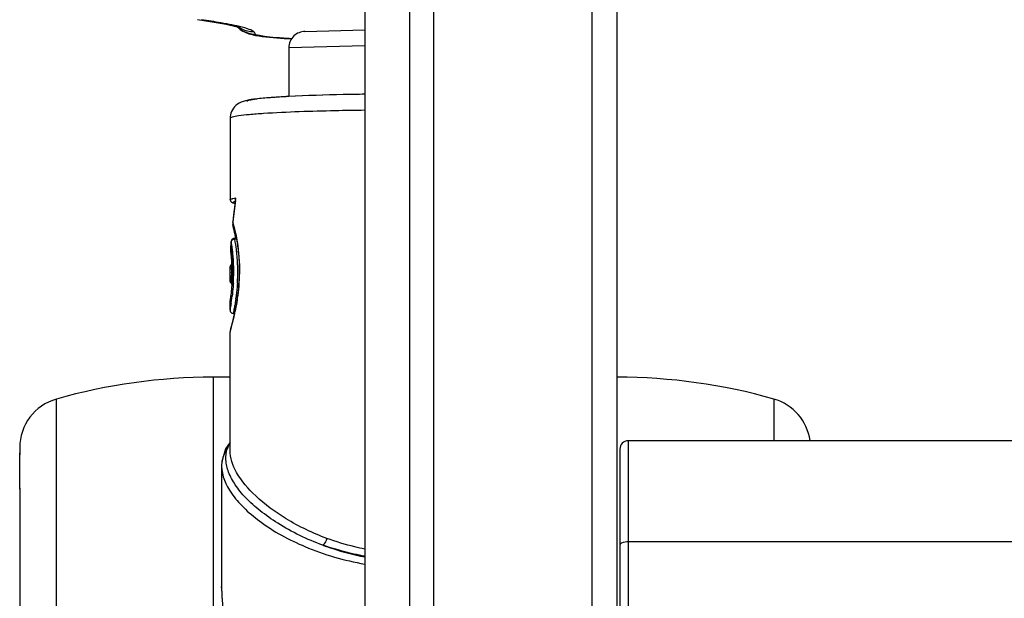
# Model space of a CAD drawing. Units: millimetres. Extents: x 0 to 1189, y 0 to 841.
# Drawn here: x 333 to 350, y 98 to 108 of the extents above; entities that cross this region are included whole.
import ezdxf

# ---------------------------------------------------------------- set-up
doc = ezdxf.new("R2010")
doc.units = ezdxf.units.MM
doc.header["$LTSCALE"] = 65.395
doc.layers.add('7_ALL_FEATURES', color=7, linetype='CONTINUOUS')

msp = doc.modelspace()

# ---------------------------------------------------------------- linework, layer by layer
at = {"layer": '7_ALL_FEATURES', "color": 7, "linetype": 'Continuous'}
for p, q in [((339.5072, 96.4704), (339.5072, 254.3983)), ((339.9376, 96.4857), (339.9376, 254.4185)), ((342.7575, 96.4857), (342.7575, 254.4185)), ((343.2075, 96.1138), (343.2075, 254.3968)), ((338.7075, 254.1273), (338.7075, 94.2)), ((337.636, 107.9044), (338.7075, 107.9328)), ((338.7075, 107.6486), (337.3519, 107.6127)), ((337.3519, 107.6127), (337.3519, 106.7454)), ((336.3021, 101.7445), (336.0021, 101.7445)), ((336.0021, 101.7445), (336.0025, 91.0099)), ((333.2065, 81.9111), (333.2058, 101.3544)), ((345.9984, 101.3548), (345.9984, 100.6128)), ((332.5521, 100.4887), (332.5521, 100.3595)), ((332.5522, 99.7494), (332.5521, 100.3943)), ((332.5522, 99.7699), (332.5528, 81.9111))]:
    msp.add_line(p, q, dxfattribs=at)
at = {"layer": '7_ALL_FEATURES', "color": 6, "linetype": 'Continuous'}
for p, q in [((336.3019, 106.3544), (336.302, 104.9022)), ((336.3024, 104.8996), (336.3024, 104.8994)), ((336.3036, 104.8976), (336.3053, 104.8953)), ((336.3053, 104.8953), (336.3063, 104.8942)), ((336.3063, 104.8942), (336.3089, 104.8924)), ((336.3089, 104.8924), (336.3095, 104.892)), ((336.3758, 104.8423), (336.3888, 104.8384)), ((336.3989, 104.8924), (336.3998, 104.9317)), ((336.3997, 104.9317), (336.4, 104.9384)), ((336.352, 104.51), (336.352, 104.5099)), ((336.352, 104.5099), (336.3526, 104.5051)), ((336.3553, 104.488), (336.3521, 104.4587)), ((336.3521, 104.4586), (336.3521, 104.4588)), ((336.3526, 104.4524), (336.3521, 104.4586)), ((336.3526, 104.5051), (336.3539, 104.4889)), ((336.3527, 104.5053), (336.3532, 104.51)), ((336.3527, 104.5052), (336.3532, 104.5099)), ((336.3558, 104.4816), (336.3532, 104.4585)), ((336.3559, 104.4816), (336.3533, 104.4585)), ((336.3539, 104.4889), (336.3596, 104.4684)), ((336.3526, 104.4524), (336.3534, 104.4391)), ((336.3534, 104.4391), (336.3598, 104.4128)), ((336.3162, 104.0233), (336.324, 104.1581)), ((336.3238, 104.1609), (336.3176, 104.0561)), ((336.324, 104.1581), (336.3238, 104.1609)), ((336.3848, 104.217), (336.3831, 104.2149)), ((336.4175, 104.2163), (336.3848, 104.217)), ((336.3881, 104.2073), (336.3889, 104.2027)), ((336.4051, 104.2205), (336.4043, 104.2244)), ((336.416, 104.2246), (336.428, 104.157)), ((336.428, 104.157), (336.4386, 104.0881)), ((336.3176, 104.0561), (336.316, 104.0263)), ((336.316, 104.0261), (336.316, 104.0258)), ((336.316, 104.0258), (336.3162, 104.023)), ((336.316, 103.999), (336.317, 104.0158)), ((336.3161, 103.996), (336.316, 103.999)), ((336.3161, 103.996), (336.3163, 103.99)), ((336.3162, 104.023), (336.3165, 104.0159)), ((336.3171, 104.0111), (336.3162, 103.9956)), ((336.3163, 103.99), (336.3163, 103.9894)), ((336.3163, 103.9893), (336.3192, 103.9637)), ((336.3165, 104.0159), (336.3165, 104.0156)), ((336.3165, 104.0158), (336.3192, 103.9938)), ((336.3192, 103.9637), (336.3228, 103.9299)), ((336.3228, 103.9299), (336.3262, 103.8945)), ((336.4206, 103.9831), (336.4212, 103.9776)), ((336.4212, 103.9776), (336.4218, 103.9727)), ((336.4386, 104.0881), (336.4478, 104.0186)), ((336.4478, 104.0186), (336.4553, 103.9489)), ((336.4553, 103.9489), (336.4613, 103.8794)), ((336.3347, 103.7834), (336.3368, 103.7458)), ((336.3372, 103.7812), (336.3388, 103.7435)), ((336.302, 103.6021), (336.3024, 103.6294)), ((336.3021, 103.6029), (336.302, 103.6021)), ((336.302, 103.4524), (336.302, 103.6021)), ((336.3022, 103.6125), (336.3021, 103.6029)), ((336.3024, 103.6346), (336.3027, 103.6628)), ((336.3024, 103.6294), (336.3024, 103.6347)), ((336.3035, 103.7184), (336.3035, 103.7188)), ((336.3338, 103.7481), (336.3336, 103.7475)), ((336.3386, 103.7481), (336.3338, 103.7481)), ((336.334, 103.7469), (336.3339, 103.7481)), ((336.3342, 103.7413), (336.334, 103.7469)), ((336.3388, 103.7435), (336.34, 103.706)), ((336.34, 103.706), (336.3407, 103.669)), ((336.3407, 103.669), (336.341, 103.6326)), ((336.341, 103.6326), (336.3409, 103.597)), ((336.4684, 103.7425), (336.4697, 103.6758)), ((336.4697, 103.6758), (336.4696, 103.6106)), ((336.302, 103.4524), (336.3026, 103.4611)), ((336.302, 103.453), (336.302, 103.4516)), ((336.302, 103.4528), (336.302, 103.4526)), ((336.3325, 103.426), (336.3322, 103.4217)), ((336.3322, 103.4217), (336.3372, 103.4217)), ((336.3356, 103.4351), (336.3339, 103.4065)), ((336.462, 103.4257), (336.4575, 103.3681)), ((336.3198, 103.2444), (336.3159, 103.2101)), ((336.3022, 103.0919), (336.302, 103.0901)), ((336.3021, 102.9424), (336.302, 103.0901)), ((336.3067, 103.1293), (336.3021, 103.0904)), ((336.3022, 103.0965), (336.3021, 103.0901)), ((336.3051, 103.1225), (336.3037, 103.1113)), ((336.3124, 103.181), (336.3051, 103.1225)), ((336.3159, 103.2101), (336.3124, 103.181)), ((336.4397, 103.2083), (336.4322, 103.1553)), ((336.3626, 102.8818), (336.3811, 102.8818)), ((336.3811, 102.8818), (336.3735, 102.8481)), ((336.3902, 102.9239), (336.3811, 102.8818)), ((336.3955, 102.9491), (336.3902, 102.9239)), ((336.3021, 100.4453), (336.3021, 102.5528)), ((475.6125, 100.6128), (343.4026, 100.6128)), ((343.4026, 100.6128), (343.4026, 92.2767)), ((343.2526, 100.4625), (343.2526, 92.191)), ((336.1521, 100.1597), (336.1522, 97.9974)), ((475.6125, 98.8106), (343.4026, 98.8106)), ((336.1527, 97.9972), (336.1522, 98.0124))]:
    msp.add_line(p, q, dxfattribs=at)
at = {"layer": '7_ALL_FEATURES', "color": 7, "linetype": 'Continuous'}
msp.add_lwpolyline([(335.7236, 108.1191), (335.9829, 108.0772), (336.2338, 108.0327), (336.407, 107.9942), (336.4457, 107.9833)], dxfattribs=at)
at = {"layer": '7_ALL_FEATURES', "color": 6, "linetype": 'Continuous'}
for points in [[(336.402, 104.9315), (336.3866, 104.8163), (336.3655, 104.6393), (336.3521, 104.5101)], [(336.3596, 104.4684), (336.3743, 104.4132), (336.3889, 104.3535), (336.4029, 104.2903), (336.416, 104.2246)], [(336.3598, 104.4128), (336.3746, 104.3503), (336.3892, 104.2843), (336.4032, 104.2156)], [(336.3192, 103.9938), (336.3229, 103.962), (336.3264, 103.9282), (336.3297, 103.8927)], [(336.3262, 103.8945), (336.3294, 103.8581), (336.3322, 103.8209), (336.3347, 103.7834)], [(336.3297, 103.8927), (336.3326, 103.8561), (336.3351, 103.8188), (336.3372, 103.7812)], [(336.4613, 103.8794), (336.4656, 103.8105), (336.4684, 103.7425)], [(336.3409, 103.597), (336.3404, 103.5623), (336.3396, 103.5287)], [(336.4696, 103.6106), (336.4682, 103.547), (336.4656, 103.4854), (336.462, 103.4257)], [(336.302, 103.4516), (336.3022, 103.4487), (336.303, 103.444), (336.3049, 103.4389), (336.3079, 103.4339), (336.312, 103.4294), (336.3169, 103.4258), (336.3227, 103.4232), (336.3292, 103.4219), (336.3322, 103.4217)], [(336.3339, 103.4065), (336.332, 103.3792), (336.33, 103.3534), (336.328, 103.3289), (336.3259, 103.3057), (336.3239, 103.284), (336.3218, 103.2635), (336.3198, 103.2444)], [(336.3396, 103.5287), (336.3385, 103.4962), (336.3372, 103.465), (336.3356, 103.4351)], [(336.4575, 103.3681), (336.4522, 103.3126), (336.4462, 103.2593), (336.4397, 103.2083)], [(336.3037, 103.1113), (336.3032, 103.1069), (336.3027, 103.1032), (336.3024, 103.0999), (336.3022, 103.0965)], [(336.4322, 103.1553), (336.4256, 103.1131), (336.4182, 103.0688), (336.4107, 103.0267), (336.4031, 102.9868), (336.3955, 102.9491)], [(336.302, 102.9424), (336.3027, 102.9332), (336.3075, 102.9169), (336.3187, 102.9004), (336.3361, 102.8877), (336.3588, 102.8819), (336.3626, 102.8818)], [(336.3534, 102.7645), (336.3417, 102.7179), (336.3364, 102.6973)], [(336.3735, 102.8481), (336.3665, 102.8183), (336.3598, 102.7905), (336.3534, 102.7645)], [(336.3132, 102.6086), (336.3107, 102.5989), (336.3086, 102.5904), (336.3068, 102.583), (336.3053, 102.5766), (336.3041, 102.5708), (336.3032, 102.5654), (336.3024, 102.5592)], [(336.3364, 102.6973), (336.3229, 102.6459), (336.3132, 102.6086)], [(336.3021, 100.588), (336.2213, 100.4672), (336.1566, 100.2404), (336.1522, 100.1598)], [(336.1522, 98.0281), (336.1547, 97.8442), (336.2289, 96.9982), (336.3927, 96.0435)]]:
    msp.add_lwpolyline(points, dxfattribs=at)
at = {"layer": '7_ALL_FEATURES', "color": 7, "linetype": 'Continuous'}
for centre, radius, start, end in [((336.7535, 108.3097), 0.4525, 221.34849, 232.41649), ((336.7442, 108.2895), 0.4341, 224.63974, 225.69179), ((336.7503, 108.3058), 0.4474, 232.43489, 235.91641), ((336.0024, 91.5258), 10.2187, 90.00199, 105.88308), ((343.2024, 91.526), 10.2188, 74.1209, 89.97127), ((333.4521, 100.4887), 0.9, 105.88308, 180.00199), ((345.7521, 100.4892), 0.9, 7.95896, 74.1209)]:
    msp.add_arc(centre, radius, start, end, dxfattribs=at)
at = {"layer": '7_ALL_FEATURES', "color": 6, "linetype": 'Continuous'}
for centre, radius, start, end in [((336.3875, 104.9272), 0.0861, 210.46397, 215.30375), ((346.3457, 103.5111), 10.0423, 172.0937, 174.29181), ((336.4118, 104.5045), 0.06, 174.83225, 195.16432), ((336.4118, 104.4527), 0.06, 174.30142, 193.12712), ((333.0565, 103.5664), 3.4273, 15.65399, 15.90041), ((333.3538, 103.6483), 3.1189, 10.69721, 15.67872), ((336.392, 104.4481), 0.0397, 194.21003, 210.57606), ((336.3837, 104.157), 0.06, 88.93213, 176.21946), ((333.29, 103.6316), 3.0793, 7.56443, 9.8445), ((336.4843, 107.0175), 2.8119, 268.03969, 268.67539), ((333.253, 103.6379), 3.1863, 6.86819, 10.20871), ((333.2334, 103.6242), 3.2417, 10.58361, 10.72102), ((333.2296, 103.6235), 3.2455, 10.36789, 10.5836), ((333.226, 103.6228), 3.2493, 9.92254, 10.36788), ((333.2255, 103.6227), 3.2497, 9.77734, 9.92257), ((333.2265, 103.6229), 3.2487, 9.62767, 9.77734), ((333.2946, 103.634), 3.1797, 7.5285, 9.63564), ((336.376, 104.0235), 0.06, 177.77883, 187.31943), ((336.376, 103.996), 0.06, 177.19084, 185.7317), ((334.8515, 103.8178), 1.479, 7.75116, 7.98456), ((336.3539, 103.9939), 0.0378, 186.85392, 209.54054), ((332.1873, 103.5071), 4.1577, 6.41456, 6.68268), ((332.6174, 103.554), 3.725, 5.07245, 6.43624), ((333.4318, 103.652), 2.9361, 7.38864, 7.53331), ((333.4203, 103.6505), 2.9477, 7.21064, 7.38863), ((333.4003, 103.648), 2.9679, 6.33193, 7.21022), ((333.4305, 103.6511), 2.9375, 4.52035, 6.33729), ((332.9975, 103.6063), 3.4438, 6.28241, 6.88295), ((332.9203, 103.5977), 3.5215, 5.88148, 6.11252), ((332.9041, 103.5961), 3.5378, 5.71764, 5.88155), ((332.886, 103.5943), 3.5559, 5.04647, 5.71741), ((333.3929, 103.6474), 3.0806, 6.97205, 7.52101), ((333.4425, 103.6534), 3.0305, 6.30971, 6.9724), ((333.4805, 103.6577), 2.9924, 6.07026, 6.30883), ((333.5121, 103.661), 2.9605, 5.57145, 6.07073), ((333.4193, 103.6528), 3.0537, 1.79447, 5.55562), ((333.2808, 103.6343), 3.0605, 4.40746, 5.4708), ((332.7266, 103.5644), 3.6154, 4.23054, 5.06184), ((332.6733, 103.5603), 3.6688, 3.74909, 4.23323), ((333.1881, 103.6268), 3.1536, 4.04409, 4.41289), ((333.1688, 103.6256), 3.1728, 2.24067, 4.04103), ((332.7285, 103.5638), 3.6135, 2.93308, 3.75118), ((333.2317, 103.6372), 3.1368, 2.07644, 4.48804), ((333.1882, 103.6184), 3.2528, 2.26107, 5.09174), ((333.5623, 103.6556), 2.7402, 359.09864, 359.46262), ((346.7099, 103.5415), 10.4078, 179.02663, 179.33224), ((336.3335, 103.7182), 0.03, 89.45119, 178.68842), ((333.6279, 103.623), 2.6773, 1.92783, 2.04364), ((332.3449, 103.5847), 3.9606, 1.09485, 1.80211), ((333.3989, 103.6154), 2.9064, 1.15717, 1.92576), ((332.991, 103.6078), 3.3144, 0.15151, 1.14572), ((333.1957, 103.605), 3.1097, 359.13442, 359.94572), ((332.8403, 103.6066), 3.4651, 359.92623, 0.16526), ((333.2004, 103.6134), 3.1364, 1.33505, 2.33697), ((333.224, 103.6135), 3.1129, 0.66057, 1.34381), ((332.7283, 103.6101), 3.6086, 359.00782, 0.1276), ((332.9996, 103.6116), 3.3372, 0.11186, 0.64866), ((333.0708, 103.6216), 3.271, 1.74561, 2.24343), ((333.0633, 103.6214), 3.2784, 1.0797, 1.74636), ((333.0299, 103.6232), 3.3119, 358.56667, 359.41502), ((333.1125, 103.6223), 3.2292, 0.47056, 1.0805), ((333.1677, 103.6228), 3.174, 0.29179, 0.46953), ((333.0572, 103.623), 3.2845, 359.41516, 359.63294), ((333.1696, 103.6228), 3.1721, 0.16589, 0.29157), ((333.1097, 103.6227), 3.2321, 359.63187, 0.16477), ((333.1445, 103.6279), 3.2242, 356.79577, 359.54541), ((333.0633, 103.6295), 3.3053, 1.61082, 2.10336), ((333.063, 103.6295), 3.3056, 1.32711, 1.61099), ((333.0365, 103.6289), 3.3322, 0.33837, 1.32596), ((333.0398, 103.6288), 3.3289, 359.5444, 0.05898), ((333.0243, 103.6288), 3.3444, 0.05864, 0.3395), ((333.1435, 103.6341), 3.2972, 356.30547, 0.00312), ((333.5346, 103.6343), 2.9061, 1.87989, 2.21633), ((333.5831, 103.636), 2.8575, 1.75587, 1.87929), ((333.6094, 103.6368), 2.8312, 1.6278, 1.75588), ((333.4931, 103.6339), 2.9475, 0.33331, 1.61855), ((333.3465, 103.6326), 3.0942, 0.0302, 0.34198), ((333.2808, 103.6512), 3.1922, 355.84567, 359.68566), ((333.3956, 103.6513), 3.0774, 1.49408, 1.80876), ((333.4078, 103.6516), 3.0652, 1.16678, 1.49412), ((333.3664, 103.6509), 3.1066, 359.991, 1.16379), ((333.3163, 103.6508), 3.1567, 359.6891, 359.9937), ((332.8256, 103.6366), 3.5165, 356.03598, 356.45604), ((332.6692, 103.613), 3.6677, 358.06366, 358.97874), ((332.9293, 103.6302), 3.4127, 356.45538, 356.96148), ((333.0801, 103.6223), 3.2616, 356.95996, 357.623), ((333.0902, 103.6215), 3.2515, 357.62935, 358.5702), ((333.0553, 103.633), 3.3135, 356.28232, 356.79363), ((333.064, 103.6679), 3.4097, 352.69635, 355.8299), ((332.8751, 103.6914), 3.6, 351.38643, 352.70775), ((330.0329, 104.0481), 6.3647, 351.07602, 351.28407), ((330.845, 103.9234), 5.5431, 351.28626, 351.4624), ((331.4247, 103.8366), 4.9569, 351.45911, 351.90809), ((331.76, 103.7886), 4.6182, 351.91229, 352.0798), ((331.9766, 103.7586), 4.3995, 352.07758, 352.57066), ((331.7403, 103.7968), 4.7102, 351.88934, 352.04737), ((331.8702, 103.7786), 4.579, 352.04755, 352.17504), ((332.7561, 103.709), 3.7204, 351.16353, 351.39249), ((332.106, 103.8324), 4.3821, 347.36009, 347.59707), ((332.17, 103.8184), 4.3166, 347.59676, 347.96741), ((340.1046, 101.6043), 3.9201, 165.02503, 165.43657), ((343.4026, 100.4628), 0.15, 90, 180), ((336.7705, 100.3013), 0.5439, 152.0124, 161.63902), ((341.6745, 98.0158), 5.5223, 180.191, 182.18723)]:
    msp.add_arc(centre, radius, start, end, dxfattribs=at)
at = {"layer": '7_ALL_FEATURES', "color": 7, "linetype": 'Continuous'}
for points, knots in [([(336.2474, 108.0385), (336.2118, 108.045), (336.061, 108.0716), (335.9098, 108.0956), (335.7943, 108.1139)], [0, 0, 0, 0, 0.236349, 1, 1, 1, 1]), ([(336.7242, 107.9004), (336.6926, 107.9251), (336.5908, 107.9627), (336.4893, 107.9888), (336.4251, 108.003)], [0, 0, 0, 0, 0.3789319, 1, 1, 1, 1]), ([(336.441, 107.9789), (336.5516, 107.871), (336.9036, 107.798), (337.2228, 107.7834), (337.3972, 107.7739)], [0, 0, 0, 0, 0.469519, 1, 1, 1, 1]), ([(336.4463, 107.9961), (336.4669, 107.9799), (336.5499, 107.9255), (336.6513, 107.9002), (336.7242, 107.9004)], [0, 0, 0, 0, 0.264816, 1, 1, 1, 1]), ([(337.3913, 107.7754), (337.3001, 107.7806), (337.1456, 107.7914), (336.9334, 107.8082), (336.8324, 107.83), (336.7519, 107.8422), (336.7519, 107.8579)], [0, 0, 0, 0, 0.4227548, 0.7346974, 0.9274969, 1, 1, 1, 1]), ([(337.636, 107.9044), (337.6008, 107.9035), (337.529, 107.8887), (337.4349, 107.8278), (337.368, 107.7316), (337.3519, 107.6526), (337.3519, 107.6127)], [0, 0, 0, 0, 0.2358496, 0.4779947, 0.7326623, 1, 1, 1, 1])]:
    msp.add_open_spline(points, degree=3, knots=knots, dxfattribs=at)
for points in [[(336.4251, 108.003), (336.3661, 108.0161), (336.3068, 108.0276), (336.2474, 108.0385)], [(336.4995, 107.9352), (336.5724, 107.8859), (336.6639, 107.8579), (336.7519, 107.8579)], [(336.7519, 107.8579), (336.7509, 107.8747), (336.7375, 107.89), (336.7242, 107.9004)]]:
    msp.add_open_spline(points, degree=3, dxfattribs=at)
at = {"layer": '7_ALL_FEATURES', "color": 6, "linetype": 'Continuous'}
for points, knots in [([(337.3489, 106.7455), (337.2293, 106.7394), (337.0214, 106.7268), (336.7805, 106.7053), (336.6286, 106.6824), (336.5163, 106.6566), (336.3657, 106.5788), (336.3019, 106.4381), (336.3019, 106.3544)], [0, 0, 0, 0, 0.2941879, 0.5114559, 0.5939758, 0.6712449, 0.7941807, 1, 1, 1, 1]), ([(337.3432, 106.7445), (337.2377, 106.739), (337.0545, 106.728), (336.8426, 106.7092), (336.718, 106.6928), (336.6564, 106.6806), (336.6219, 106.6715), (336.6019, 106.6598), (336.6019, 106.6541)], [0, 0, 0, 0, 0.4214018, 0.7332614, 0.8450156, 0.9263094, 0.9770472, 1, 1, 1, 1]), ([(338.7034, 106.7853), (338.5758, 106.7834), (338.1223, 106.7753), (337.6688, 106.7616), (337.3432, 106.7445)], [0, 0, 0, 0, 0.2812309, 1, 1, 1, 1]), ([(338.7042, 106.7856), (338.5777, 106.7838), (338.1258, 106.7757), (337.6739, 106.7622), (337.3489, 106.7455)], [0, 0, 0, 0, 0.2798668, 1, 1, 1, 1]), ([(336.8989, 106.4411), (336.8133, 106.4355), (336.6644, 106.4243), (336.4795, 106.4052), (336.366, 106.3855), (336.3168, 106.3705), (336.3019, 106.3594), (336.3019, 106.3544)], [0, 0, 0, 0, 0.4226977, 0.732939, 0.924407, 0.9753251, 1, 1, 1, 1]), ([(338.7039, 106.4999), (338.5281, 106.4976), (337.9262, 106.487), (337.3242, 106.4689), (336.8989, 106.4411)], [0, 0, 0, 0, 0.2920644, 1, 1, 1, 1]), ([(336.302, 104.9019), (336.302, 104.9069), (336.3099, 104.9129), (336.3165, 104.9161), (336.3191, 104.9172)], [0, 0, 0, 0, 0.6416351, 1, 1, 1, 1]), ([(336.3024, 104.8994), (336.3025, 104.8991), (336.3029, 104.8985), (336.3034, 104.8979), (336.3036, 104.8976)], [0, 0, 0, 0, 0.4898705, 1, 1, 1, 1]), ([(336.3173, 104.8775), (336.3214, 104.8716), (336.3384, 104.8551), (336.3607, 104.8472), (336.3758, 104.8423)], [0, 0, 0, 0, 0.3130404, 1, 1, 1, 1]), ([(336.3386, 104.9243), (336.3428, 104.9255), (336.363, 104.9311), (336.3837, 104.9353), (336.4, 104.9384)], [0, 0, 0, 0, 0.2075429, 1, 1, 1, 1]), ([(336.3622, 104.8604), (336.3622, 104.8623), (336.3688, 104.8749), (336.3837, 104.8778), (336.3946, 104.8813)], [0, 0, 0, 0, 0.1414387, 1, 1, 1, 1]), ([(336.3711, 104.8494), (336.3686, 104.8509), (336.3646, 104.8537), (336.3622, 104.8584), (336.3622, 104.8604)], [0, 0, 0, 0, 0.592731, 1, 1, 1, 1]), ([(336.3521, 104.4588), (336.3524, 104.4609), (336.3537, 104.4654), (336.3565, 104.4691), (336.3582, 104.4707)], [0, 0, 0, 0, 0.4801787, 1, 1, 1, 1]), ([(336.4043, 104.2244), (336.4004, 104.2443), (336.3855, 104.3167), (336.3685, 104.3886), (336.3556, 104.4405)], [0, 0, 0, 0, 0.2754002, 1, 1, 1, 1]), ([(336.324, 104.1581), (336.3259, 104.1784), (336.3523, 104.2037), (336.3803, 104.2074), (336.3881, 104.2073)], [0, 0, 0, 0, 0.7238799, 1, 1, 1, 1]), ([(336.3881, 104.2073), (336.3882, 104.2091), (336.3877, 104.2126), (336.3859, 104.2157), (336.3848, 104.217)], [0, 0, 0, 0, 0.507462, 1, 1, 1, 1]), ([(336.3161, 103.9993), (336.3161, 104), (336.3163, 104.0014), (336.3167, 104.0028), (336.3169, 104.0035)], [0, 0, 0, 0, 0.496069, 1, 1, 1, 1]), ([(336.317, 104.0173), (336.3179, 104.0107), (336.3218, 103.9803), (336.3251, 103.9499), (336.3274, 103.9261)], [0, 0, 0, 0, 0.2192899, 1, 1, 1, 1]), ([(336.3026, 103.4611), (336.3029, 103.4686), (336.3047, 103.5151), (336.3055, 103.5617), (336.3054, 103.6008)], [0, 0, 0, 0, 0.1604232, 1, 1, 1, 1]), ([(336.3079, 103.73), (336.3066, 103.7283), (336.3045, 103.7246), (336.3036, 103.7205), (336.3035, 103.7184)], [0, 0, 0, 0, 0.5134159, 1, 1, 1, 1]), ([(336.3061, 103.7173), (336.3053, 103.7161), (336.3041, 103.7135), (336.3036, 103.7107), (336.3035, 103.7094)], [0, 0, 0, 0, 0.5121466, 1, 1, 1, 1]), ([(336.3336, 103.7475), (336.3335, 103.747), (336.3327, 103.7419), (336.3326, 103.7368), (336.3326, 103.7322)], [0, 0, 0, 0, 0.1094794, 1, 1, 1, 1]), ([(336.3051, 103.5581), (336.3049, 103.545), (336.3042, 103.5099), (336.3024, 103.4749), (336.302, 103.4528)], [0, 0, 0, 0, 0.3726228, 1, 1, 1, 1]), ([(336.3322, 103.4217), (336.3308, 103.421), (336.3344, 103.4322), (336.3318, 103.4403), (336.3344, 103.464), (336.3345, 103.4796), (336.3348, 103.489)], [0, 0, 0, 0, 0.0673931, 0.2645111, 0.5801024, 1, 1, 1, 1]), ([(336.3618, 103.4182), (336.3605, 103.3977), (336.3548, 103.3214), (336.3465, 103.2453), (336.3392, 103.1898)], [0, 0, 0, 0, 0.2687019, 1, 1, 1, 1]), ([(336.4338, 103.4216), (336.4323, 103.3978), (336.4256, 103.3088), (336.4154, 103.22), (336.4065, 103.1552)], [0, 0, 0, 0, 0.2670171, 1, 1, 1, 1]), ([(336.3337, 103.3935), (336.3326, 103.3768), (336.328, 103.3171), (336.322, 103.2575), (336.317, 103.2146)], [0, 0, 0, 0, 0.2790454, 1, 1, 1, 1]), ([(336.302, 103.0903), (336.3022, 103.0908), (336.3028, 103.0969), (336.3042, 103.1029), (336.3053, 103.1084)], [0, 0, 0, 0, 0.0822632, 1, 1, 1, 1]), ([(336.3206, 103.0608), (336.3162, 103.0329), (336.3113, 102.9934), (336.3021, 102.9541), (336.3021, 102.9424)], [0, 0, 0, 0, 0.7070258, 1, 1, 1, 1]), ([(336.317, 103.2146), (336.3161, 103.2063), (336.3127, 103.1778), (336.3092, 103.1494), (336.3067, 103.1293)], [0, 0, 0, 0, 0.2933449, 1, 1, 1, 1]), ([(336.4033, 103.1322), (336.3983, 103.0972), (336.3892, 103.0359), (336.3757, 102.9644), (336.3688, 102.9226), (336.3636, 102.9001), (336.3651, 102.8908), (336.3612, 102.8818), (336.3626, 102.8818)], [0, 0, 0, 0, 0.4183883, 0.7354138, 0.8502472, 0.9331756, 0.9832732, 1, 1, 1, 1]), ([(336.4323, 103.1375), (336.4293, 103.1181), (336.4173, 103.0448), (336.4032, 102.9719), (336.3918, 102.9185)], [0, 0, 0, 0, 0.2641157, 1, 1, 1, 1]), ([(336.3626, 102.8818), (336.3643, 102.8818), (336.363, 102.8925), (336.3663, 102.8968), (336.3675, 102.9018)], [0, 0, 0, 0, 0.2528298, 1, 1, 1, 1]), ([(336.382, 102.8735), (336.376, 102.8468), (336.3559, 102.761), (336.3332, 102.6758), (336.3176, 102.6172)], [0, 0, 0, 0, 0.3111871, 1, 1, 1, 1]), ([(336.3104, 102.59), (336.3092, 102.5852), (336.3064, 102.5729), (336.3021, 102.5606), (336.3021, 102.5528)], [0, 0, 0, 0, 0.3864654, 1, 1, 1, 1]), ([(336.2554, 100.4781), (336.2385, 100.4542), (336.1795, 100.3581), (336.1521, 100.2431), (336.1521, 100.1597)], [0, 0, 0, 0, 0.2597535, 1, 1, 1, 1]), ([(337.9573, 98.7519), (337.6768, 98.8534), (337.2873, 99.0389), (336.8454, 99.3522), (336.5865, 99.5774), (336.3971, 99.8107), (336.273, 100.0394), (336.2157, 100.2629), (336.2329, 100.4081), (336.2543, 100.4726)], [0, 0, 0, 0, 0.3437444, 0.49195, 0.6237203, 0.7379913, 0.8364231, 0.9216562, 1, 1, 1, 1]), ([(338.0287, 98.8724), (337.7766, 98.9659), (337.3264, 99.1794), (336.7788, 99.5815), (336.417, 99.9934), (336.3021, 100.3072), (336.3021, 100.4451)], [0, 0, 0, 0, 0.3308295, 0.6090144, 0.8303297, 1, 1, 1, 1]), ([(336.1521, 100.1597), (336.1522, 99.9888), (336.2791, 99.7136), (336.547, 99.4077), (336.9674, 99.0548), (337.6824, 98.6685), (338.3394, 98.4783), (338.7037, 98.415)], [0, 0, 0, 0, 0.1573304, 0.2585862, 0.3762346, 0.6596883, 1, 1, 1, 1]), ([(338.0288, 98.8727), (338.0252, 98.8604), (338.0092, 98.8163), (337.9839, 98.7735), (337.9573, 98.7519)], [0, 0, 0, 0, 0.271829, 1, 1, 1, 1]), ([(338.7036, 98.6823), (338.6445, 98.6941), (338.4161, 98.7444), (338.1915, 98.8121), (338.0288, 98.8727)], [0, 0, 0, 0, 0.257635, 1, 1, 1, 1]), ([(337.9573, 98.7519), (338.0157, 98.7302), (338.2596, 98.6445), (338.5108, 98.5793), (338.7036, 98.5424)], [0, 0, 0, 0, 0.2409867, 1, 1, 1, 1]), ([(338.706, 98.5545), (338.6405, 98.5664), (338.3873, 98.6173), (338.1387, 98.69), (337.9573, 98.7519)], [0, 0, 0, 0, 0.2578426, 1, 1, 1, 1]), ([(343.4026, 98.8106), (343.3834, 98.8106), (343.3341, 98.8069), (343.2526, 98.7867), (343.2526, 98.7508)], [0, 0, 0, 0, 0.3476181, 1, 1, 1, 1])]:
    msp.add_open_spline(points, degree=3, knots=knots, dxfattribs=at)
for points in [[(336.3055, 104.9007), (336.3075, 104.8948), (336.3101, 104.889), (336.3133, 104.8836)], [(336.3191, 104.9172), (336.3254, 104.92), (336.332, 104.9223), (336.3386, 104.9243)], [(336.3882, 104.8416), (336.3823, 104.8437), (336.3764, 104.8461), (336.3711, 104.8494)], [(336.3579, 104.4279), (336.3616, 104.4216), (336.3673, 104.4162), (336.3736, 104.4125)], [(336.3342, 103.7413), (336.3247, 103.7415), (336.3138, 103.7375), (336.3079, 103.73)]]:
    msp.add_open_spline(points, degree=3, dxfattribs=at)

doc.saveas('drawing.dxf')
